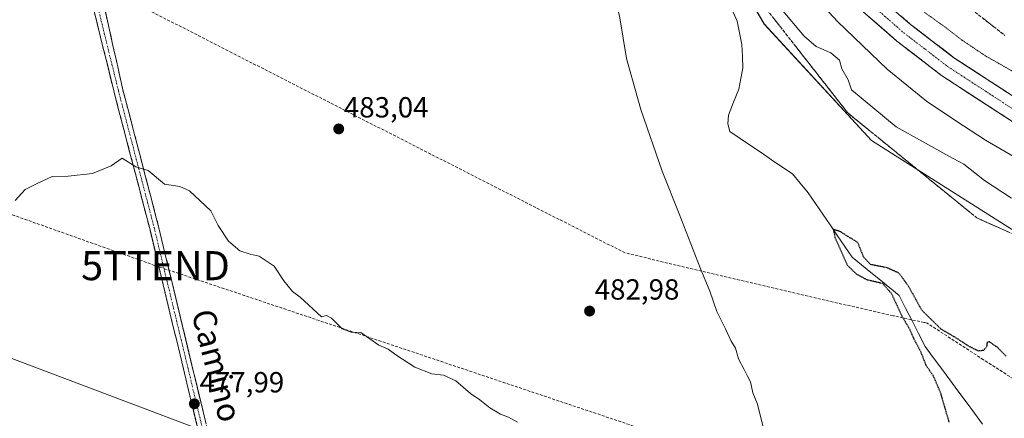
# Model space of a CAD drawing. Units: metres. Extents: x 600356 to 603793, y 4747671 to 4750035.
# Drawn here: x 600566 to 600904, y 4748174 to 4748312 of the extents above; entities that cross this region are included whole.
import ezdxf
from ezdxf.enums import TextEntityAlignment as Align

# ---------------------------------------------------------------- set-up
doc = ezdxf.new("R2010")
doc.units = ezdxf.units.M
doc.header["$MEASUREMENT"] = 0
for name, pattern in [('TRAZO_Y_PUNTO', [1, 0.5, -0.25, 0, -0.25]), ('TRAZOS2', [0.375, 0.25, -0.125]), ('TRAZOSX2', [1.5, 1, -0.5])]:
    doc.linetypes.add(name, pattern=pattern)
doc.layers.get('0').update_dxf_attribs({"lineweight": 5})
for name, color, linetype, lineweight in [('Camino', 19, 'TRAZOSX2', 0), ('Camino Cxs', 19, 'Continuous', 0), ('Camino eje', 19, 'TRAZO_Y_PUNTO', 0), ('Carretera de calzada única', 19, 'Continuous', 13), ('Carretera de calzada única Cxs', 19, 'Continuous', 13), ('Carretera de calzada única eje', 19, 'TRAZO_Y_PUNTO', 0), ('Carátula', 7, 'Continuous', 5), ('Conducción de agua lineal', 5, 'TRAZOSX2', 0), ('Conducción de hidrocarburos lineal', 6, 'TRAZOSX2', 0), ('Corriente natural lineal', 142, 'Continuous', 13), ('Cultivos herbáceos CxS', 92, 'Continuous', 0), ('Curva de nivel maestra depresión', 36, 'TRAZOS2', 30), ('Curva de nivel normal', 36, 'Continuous', 0), ('Curva de nivel normal depresión', 36, 'TRAZOS2', 0), ('Núcleo urbano CxS', 19, 'Continuous', 0), ('Punto de cota en terreno', 7, 'Continuous', 0), ('Rótulo de punto de cota en terreno', 19, 'Continuous', 0), ('Talud superficial', 39, 'TRAZOSX2', 0), ('Tendido', 6, 'Continuous', 0), ('Texto cartográfico', 19, 'Continuous', 0), ('Torre de tendido puntual', 7, 'Continuous', 0)]:
    doc.layers.add(name, color=color, linetype=linetype, lineweight=lineweight)
doc.styles.add('Arial', font='txt', dxfattribs={"height": 0.2})

# ---------------------------------------------------------------- blocks, each defined once
blk = doc.blocks.new('*U150')
at = {"layer": 'Cultivos herbáceos CxS', "color": 92, "linetype": 'Continuous', "lineweight": 0}
blk.add_polyline3d([(600545.7783, 4748388.8119, 492.1381), (600577.1345, 4748394.2485, 494.1832), (600576.6549, 4748390.2369, 493.6431), (600576.5879, 4748389.6769, 493.5581), (600578.7789, 4748380.0389, 491.9623), (600580.6755, 4748373.3055, 491.3792), (600589.7771, 4748330.3135, 485.5475), (600758.0407, 4748359.8421, 480.5823), (600770.2347, 4748361.9805, 479.6322), (600791.5389, 4748363.0185, 481.3685), (600792.8093, 4748360.2483, 481.217), (600821.8383, 4748310.0691, 478.0945), (600858.7493, 4748269.9483, 477.3387), (600906.9469, 4748239.5005, 477.2054)], dxfattribs=at)
blk = doc.blocks.new('*U162')
at = {"layer": 'Núcleo urbano CxS', "color": 19, "linetype": 'Continuous', "lineweight": 0}
blk.add_polyline3d([(600906.9469, 4748239.5005, 477.2054), (600858.7493, 4748269.9483, 477.3387), (600821.8383, 4748310.0691, 478.0945), (600792.8093, 4748360.2483, 481.217), (600791.5389, 4748363.0185, 481.3685), (600773.4851, 4748402.3815, 481.2842), (600769.3297, 4748425.6033, 484.618), (600761.3345, 4748458.9021, 486.0127), (600761.9377, 4748483.6537, 490.5038), (600756.5215, 4748499.2365, 490.7743), (600756.6971, 4748499.2453, 490.8083), (600750.7317, 4748515.7773, 491.1436), (600748.7633, 4748521.2327, 491.1967), (600745.7773, 4748529.5107, 491.2322), (600760.5641, 4748532.7179, 490.8517), (600765.9011, 4748528.9385, 490.6674), (600776.0425, 4748521.7569, 491.8965), (600781.5807, 4748514.6833, 492.0881), (600783.3005, 4748543.9285, 496.6525), (600780.1471, 4748571.4579, 497.6584)], dxfattribs=at)
blk = doc.blocks.new('*U190')
at = {"layer": 'Curva de nivel normal', "color": 36, "linetype": 'Continuous', "lineweight": 0}
blk.add_polyline3d([(600906.89, 4748250.1, 480), (600897.65, 4748256.23, 480), (600890.48, 4748261.82, 480), (600885.34, 4748264.52, 480), (600867.23, 4748274.65, 480), (600851.82, 4748287.45, 480), (600850.68, 4748290.83, 480), (600848.51, 4748294.61, 480), (600847.78, 4748297.67, 480), (600844.81, 4748300.15, 480), (600839.71, 4748302.36, 480), (600835.53, 4748305.84, 480), (600827.66, 4748315.3, 480)], dxfattribs=at)
blk = doc.blocks.new('*U220')
at = {"layer": 'Curva de nivel normal', "color": 36, "linetype": 'Continuous', "lineweight": 0}
blk.add_polyline3d([(600833.94, 4748325.21, 485), (600847.07, 4748310.95, 485), (600864.12, 4748294.54, 485), (600877.72, 4748283.47, 485), (600887.77, 4748276.76, 485), (600897.99, 4748270.08, 485), (600910.04, 4748263.1, 485)], dxfattribs=at)
blk = doc.blocks.new('*U222')
at = {"layer": 'Curva de nivel normal', "color": 36, "linetype": 'Continuous', "lineweight": 0}
for points in [[(600763.8, 4748352.91, 480), (600763.66, 4748352.77, 480), (600763.59, 4748350.77, 480), (600764.72, 4748348.25, 480), (600766.4, 4748341.58, 480), (600768.99, 4748326.73, 480), (600772.2, 4748312.18, 480), (600774.48, 4748298.21, 480), (600779.35, 4748280.67, 480), (600786.72, 4748259.46, 480), (600792.59, 4748244.75, 480), (600799.74, 4748226.19, 480), (600803.09, 4748218.11, 480), (600805.53, 4748211.08, 480), (600808.48, 4748205.11, 480), (600810.35, 4748201.12, 480), (600811.99, 4748198.46, 480), (600813.04, 4748194.79, 480), (600814.97, 4748191.18, 480), (600815.92, 4748189.08, 480), (600817.13, 4748186.85, 480), (600817.94, 4748183.1, 480), (600819.48, 4748179.24, 480), (600821.52, 4748171.28, 480)], [(600736.98, 4748173.06, 480), (600733.86, 4748174.7, 480), (600731.09, 4748175.74, 480), (600727.43, 4748178.01, 480), (600723.92, 4748180.71, 480), (600720.76, 4748182.83, 480), (600715.71, 4748187.29, 480), (600711.46, 4748189.19, 480), (600707.49, 4748189.68, 480), (600701.66, 4748191.98, 480), (600695.08, 4748196.14, 480), (600692.41, 4748198.11, 480), (600689.22, 4748199.48, 480), (600682.98, 4748203.93, 480), (600679.64, 4748204.01, 480), (600676.56, 4748205.14, 480), (600672.92, 4748208.84, 480), (600671.2, 4748209.68, 480), (600669.45, 4748209.26, 480), (600662.17, 4748216.1, 480), (600659.55, 4748218.03, 480), (600656.53, 4748221.68, 480), (600653.2, 4748226.7, 480), (600648.08, 4748230.15, 480), (600644.92, 4748230.81, 480), (600641.36, 4748232.03, 480), (600637.46, 4748235.28, 480), (600633.97, 4748240.76, 480), (600631.35, 4748245.79, 480), (600624.06, 4748252.63, 480), (600620.72, 4748254.1, 480), (600615.43, 4748254.94, 480), (600609.89, 4748259.67, 480), (600605.59, 4748260.88, 480), (600600.89, 4748263.88, 480), (600597.07, 4748261.22, 480), (600590.73, 4748258.62, 480), (600582.32, 4748257.67, 480), (600576.75, 4748257.56, 480), (600571.66, 4748255.18, 480), (600567.57, 4748253.05, 480), (600564.07, 4748249.35, 480)]]:
    blk.add_polyline3d(points, dxfattribs=at)
blk = doc.blocks.new('5PATER')
at = {"layer": 'Carátula', "linetype": 'Continuous', "lineweight": 5}
h = blk.add_hatch(color=250, dxfattribs=at)
edge = h.paths.add_edge_path()
edge.add_ellipse((0, 0.01), major_axis=(-1.33, -1.34), ratio=0.999422, start_angle=0, end_angle=360)
blk = doc.blocks.new('5TTEND')
blk.add_text('5TTEND', height=10).set_placement((0, 0), align=Align.MIDDLE_CENTER)

msp = doc.modelspace()

# ---------------------------------------------------------------- linework, layer by layer
at = {"layer": 'Camino', "color": 19, "linetype": 'TRAZOSX2', "lineweight": 0}
for points in [[(600581.4, 4748367.69), (600583.08, 4748368.11), (600601.15, 4748287.4), (600613.4, 4748240.42), (600662.25, 4748037.46), (600671.71, 4747998.7), (600688.83, 4747930.62), (600688.29, 4747924.55), (600687.76, 4747920.38), (600686.97, 4747918.6)], [(600683.14, 4747924.41), (600684.39, 4747926.4), (600685.46, 4747931.15), (600668.66, 4747997.94), (600659.2, 4748036.72), (600610.36, 4748239.65), (600598.11, 4748286.63), (600578.35, 4748366.94), (600581.4, 4748367.69)]]:
    msp.add_lwpolyline(points, dxfattribs=at)
at = {"layer": 'Camino Cxs', "color": 19, "linetype": 'Continuous', "lineweight": 0}
for points in [[(600626.64, 4748172.01, 477.92), (600625.48, 4748176.84, 478.03), (600624.31, 4748181.67, 478.02), (600623.15, 4748186.5, 478.02), (600621.99, 4748191.33, 478.03), (600620.83, 4748196.17, 478.11), (600619.66, 4748201, 478.18), (600618.5, 4748205.83, 478.19), (600617.34, 4748210.66, 478.23), (600616.17, 4748215.49, 478.37), (600615.01, 4748220.32, 478.52), (600613.85, 4748225.16, 478.68), (600612.69, 4748229.99, 478.7), (600611.52, 4748234.82, 478.89), (600610.36, 4748239.65, 479.02), (600609.14, 4748244.35, 479.05), (600607.91, 4748249.05, 479.16), (600606.69, 4748253.74, 479.43), (600605.46, 4748258.44, 479.84), (600604.24, 4748263.14, 480.01), (600603.01, 4748267.84, 480.25), (600601.79, 4748272.54, 480.66), (600600.56, 4748277.23, 481.03), (600599.34, 4748281.93, 481.25), (600598.11, 4748286.63, 481.52), (600596.95, 4748291.35, 482.07), (600595.79, 4748296.08, 482.56), (600594.62, 4748300.8, 482.78), (600593.46, 4748305.53, 483.18), (600592.3, 4748310.25, 483.85), (600591.14, 4748314.97, 484.42)], [(600594.77, 4748315.89, 484.21), (600595.84, 4748311.14, 483.72), (600596.9, 4748306.39, 483.38), (600597.96, 4748301.64, 483.01), (600599.02, 4748296.9, 482.55), (600600.09, 4748292.15, 482.07), (600601.15, 4748287.4, 481.79), (600602.38, 4748282.7, 481.52), (600603.6, 4748278, 481.12), (600604.83, 4748273.31, 480.69), (600606.05, 4748268.61, 480.45), (600607.28, 4748263.91, 480.17), (600608.5, 4748259.21, 479.94), (600609.73, 4748254.51, 479.58), (600610.95, 4748249.82, 479.26), (600612.18, 4748245.12, 479.14), (600613.4, 4748240.42, 479.1), (600614.56, 4748235.59, 478.96), (600615.73, 4748230.76, 478.77), (600616.89, 4748225.92, 478.63), (600618.05, 4748221.09, 478.56), (600619.22, 4748216.26, 478.45), (600620.38, 4748211.43, 478.37), (600621.54, 4748206.59, 478.34), (600622.7, 4748201.76, 478.25), (600623.87, 4748196.93, 478.13), (600625.03, 4748192.1, 478.07), (600626.19, 4748187.26, 478.1), (600627.36, 4748182.43, 478.08), (600628.52, 4748177.6, 478.01), (600629.68, 4748172.77, 477.88)]]:
    msp.add_polyline3d(points, dxfattribs=at)
at = {"layer": 'Camino eje', "color": 19, "linetype": 'TRAZO_Y_PUNTO', "lineweight": 0}
msp.add_lwpolyline([(600581.4, 4748367.69), (600589.75, 4748327.17), (600599.63, 4748287.02), (600611.88, 4748240.04), (600660.73, 4748037.09), (600665.06, 4748019.33), (600669.79, 4747999.93), (600670.29, 4747997.92), (600687.15, 4747930.89), (600686.63, 4747926.8), (600685.44, 4747923.49), (600684.74, 4747921.98)], dxfattribs=at)
at = {"layer": 'Carretera de calzada única', "color": 19, "linetype": 'Continuous', "lineweight": 13}
for points in [[(600910.03, 4748274.65), (600882.8, 4748292.4), (600867.48, 4748304.18), (600853.94, 4748315.97), (600842.78, 4748327.09), (600832.35, 4748339.26), (600820.41, 4748355.36), (600810.53, 4748370.59), (600794.37, 4748403.07), (600785.08, 4748426.21), (600756.21, 4748509.27), (600754.03, 4748508.09), (600748.85, 4748510.54), (600746.17, 4748512.93), (600743.17, 4748518.64), (600737.03, 4748550.43), (600723.89, 4748589.74), (600717.5, 4748615.68), (600709.79, 4748636.87)], [(600768.43, 4748496.2), (600780.03, 4748463.43), (600792.07, 4748428.82), (600801.17, 4748406.13), (600817.01, 4748374.29), (600826.53, 4748359.63), (600838.17, 4748343.91), (600848.25, 4748332.17), (600859.03, 4748321.42), (600872.21, 4748309.94), (600887.1, 4748298.48), (600913.83, 4748281.07), (600927.05, 4748273.98), (600940.08, 4748268.1), (600957.19, 4748261.81), (600975.8, 4748256), (600989.69, 4748252.92), (601006.01, 4748250.54), (601031.46, 4748248.52), (601063.53, 4748248.93), (601089.03, 4748250.97)]]:
    msp.add_lwpolyline(points, dxfattribs=at)
at = {"layer": 'Carretera de calzada única Cxs', "color": 19, "linetype": 'Continuous', "lineweight": 13}
for points in [[(600906.14, 4748277.19, 487.46), (600902.25, 4748279.72, 487.46), (600898.36, 4748282.26, 487.33), (600894.47, 4748284.79, 487.27), (600890.58, 4748287.33, 487.21), (600886.69, 4748289.86, 487.22), (600882.8, 4748292.4, 487.11), (600878.97, 4748295.35, 487.08), (600875.14, 4748298.29, 487.04), (600871.31, 4748301.24, 486.99), (600867.48, 4748304.18, 487.06), (600864.1, 4748307.13, 486.97), (600860.71, 4748310.08, 486.97), (600857.33, 4748313.02, 487)], [(600868.92, 4748312.81, 486.62), (600872.21, 4748309.94, 486.59), (600875.93, 4748307.08, 486.64), (600879.66, 4748304.21, 486.59), (600883.38, 4748301.35, 486.57), (600887.1, 4748298.48, 486.71), (600890.92, 4748295.99, 486.68), (600894.74, 4748293.51, 486.82), (600898.56, 4748291.02, 486.78), (600902.37, 4748288.53, 486.9), (600906.19, 4748286.04, 486.98)]]:
    msp.add_polyline3d(points, dxfattribs=at)
at = {"layer": 'Carretera de calzada única eje', "color": 19, "linetype": 'TRAZO_Y_PUNTO', "lineweight": 0}
msp.add_lwpolyline([(600765.16, 4748493.43), (600782.57, 4748444.82), (600788.57, 4748427.51), (600793.14, 4748416.17), (600797.78, 4748404.59), (600805.69, 4748388.68), (600813.76, 4748372.43), (600818.71, 4748364.83), (600823.46, 4748357.5), (600829.3, 4748349.64), (600835.26, 4748341.58), (600840.3, 4748335.71), (600845.51, 4748329.63), (600851.1, 4748324.07), (600856.48, 4748318.68), (600863.26, 4748312.8), (600869.83, 4748307.06), (600877.28, 4748301.33), (600884.96, 4748295.43), (600898.32, 4748286.73), (600911.94, 4748277.85)], dxfattribs=at)
at = {"layer": 'Conducción de agua lineal', "color": 5, "linetype": 'TRAZOSX2', "lineweight": 0}
msp.add_polyline3d([(600973.41, 4748145.8, 478.9), (600925.84, 4748176.22, 475.06), (600922.76, 4748178.21, 474.91), (600897.27, 4748194.51, 474.84), (600877.92, 4748207.08, 474.66), (600876.87, 4748207.31, 474.57), (600866.18, 4748209.67, 475.61), (600860.28, 4748210.96, 476.07), (600813.43, 4748221.9, 479), (600773.95, 4748231.28, 482.73), (600724.43, 4748256.45, 483.5), (600638.67, 4748300.16, 483.49), (600601.41, 4748319.23, 484.47), (600546.11, 4748347.44, 487.09), (600426, 4748349.14, 488.95), (600422.94, 4748348.99, 489.28)], dxfattribs=at)
at = {"layer": 'Conducción de hidrocarburos lineal', "color": 6, "linetype": 'TRAZOSX2', "lineweight": 0}
msp.add_polyline3d([(600380.75, 4748309.2, 487.65), (600612.36, 4748226.89, 478.68), (600809.08, 4748160.88, 481.58), (600967.15, 4748109.39, 476.93), (601046.01, 4748052, 477.64), (601120.47, 4747979.6, 476.36), (601218.63, 4747915.38, 480.2), (601410.8, 4747686.5, 480.48)], dxfattribs=at)
at = {"layer": 'Corriente natural lineal', "color": 142, "linetype": 'Continuous', "lineweight": 13}
msp.add_polyline3d([(600810.64, 4748315.2, 477.22), (600812.47, 4748311.08, 477.01), (600813.3, 4748307.03, 477.07), (600814.13, 4748302.98, 477.22), (600814.31, 4748298.93, 477.3), (600814.48, 4748294.88, 476.97), (600813.78, 4748291.27, 476.53), (600813.07, 4748287.65, 476.18), (600811.3, 4748283.19, 476.41), (600809.53, 4748278.72, 476.43), (600809.37, 4748275.7, 476.63), (600809.95, 4748273.1, 476.66), (600813.55, 4748270.67, 476.25), (600817.14, 4748268.24, 475.65), (600820.74, 4748265.81, 476.52), (600824.33, 4748263.37, 477.04), (600827.93, 4748260.94, 476.83), (600831.52, 4748258.51, 476.56), (600834.24, 4748255.23, 476.67), (600836.95, 4748251.94, 476.61), (600839.48, 4748248.26, 476.35), (600842.01, 4748244.57, 476.12), (600844.54, 4748240.89, 475.75), (600847.07, 4748237.2, 475.07), (600849.6, 4748233.52, 474.72), (600852.13, 4748229.83, 474.51), (600855.35, 4748227.19, 474.72), (600858.57, 4748224.56, 474.63), (600861.8, 4748221.92, 474.88), (600865.02, 4748219.29, 474.87), (600868.24, 4748216.65, 474.8), (600870.48, 4748212.27, 474.57), (600872.71, 4748207.88, 474.64), (600874.95, 4748203.5, 474.4), (600877.18, 4748199.11, 474.51), (600880.01, 4748195.28, 474.1), (600882.84, 4748191.46, 474.11), (600885.67, 4748187.63, 474.14), (600888.5, 4748183.81, 473.93), (600891.33, 4748179.98, 473.36), (600894.16, 4748176.16, 473.68), (600896.99, 4748172.33, 474.1)], dxfattribs=at)
at = {"layer": 'Cultivos herbáceos CxS', "color": 92, "linetype": 'Continuous', "lineweight": 0}
msp.add_polyline3d([(600791.54, 4748363.02, 481.37), (600792.81, 4748360.25, 481.22), (600821.84, 4748310.07, 478.09), (600858.75, 4748269.95, 477.34), (600906.95, 4748239.5, 477.21), (600928.06, 4748231.3, 477.61), (600957.09, 4748224.71, 478.75), (600998.78, 4748214.41, 480.91), (601055.82, 4748215.65, 483.18), (601086.81, 4748223.09, 484.68), (601121.96, 4748221.96, 485.43), (601123.31, 4748223.35, 485.57), (601123.98, 4748222.77, 485.58), (601125.01, 4748221.86, 485.59), (601125.32, 4748221.59, 485.59), (601180.59, 4748173.02, 485.1), (601230.93, 4748111.94, 483.63), (601247.42, 4748075.15, 483.58), (601298.63, 4748000.92, 485.52), (601359.45, 4747890.45, 484.95)], dxfattribs=at)
at = {"layer": 'Curva de nivel maestra depresión', "color": 36, "linetype": 'TRAZOS2', "lineweight": 30}
msp.add_polyline3d([(600905.05, 4748195.76, 475), (600902.18, 4748198.68, 475), (600899.38, 4748200.66, 475), (600898.53, 4748200.48, 475), (600898.34, 4748198.92, 475), (600897.31, 4748197.72, 475), (600895.6, 4748197.49, 475), (600892.53, 4748198.96, 475), (600887.56, 4748202.22, 475), (600882.71, 4748205.02, 475), (600876.14, 4748211.46, 475), (600871.51, 4748219.79, 475), (600868.18, 4748224.35, 475), (600864.13, 4748226.15, 475), (600858.41, 4748227.26, 475), (600856.01, 4748229.91, 475), (600854.1, 4748234.79, 475), (600847.91, 4748238.66, 475), (600845.66, 4748239.31, 475), (600846.17, 4748236.56, 475), (600850.43, 4748227.07, 475), (600853.47, 4748224.06, 475), (600857.03, 4748222.14, 475), (600862.53, 4748220.83, 475), (600865.67, 4748217.22, 475), (600869.04, 4748209.82, 475), (600871.65, 4748205.44, 475), (600873.18, 4748201.94, 475), (600875.62, 4748197.38, 475), (600877.37, 4748192.8, 475), (600879.86, 4748189.17, 475), (600882.38, 4748183.34, 475), (600885.4, 4748173.05, 475)], dxfattribs=at)
at = {"layer": 'Curva de nivel normal depresión', "color": 36, "linetype": 'TRAZOS2', "lineweight": 0}
msp.add_polyline3d([(600875.39, 4748315.22, 485), (600884.4, 4748308.78, 485), (600889.67, 4748304.67, 485), (600897.92, 4748299.13, 485), (600917, 4748288.27, 485)], dxfattribs=at)
at = {"layer": 'Núcleo urbano CxS', "color": 19, "linetype": 'Continuous', "lineweight": 0}
msp.add_polyline3d([(600791.54, 4748363.02, 481.37), (600792.81, 4748360.25, 481.22), (600821.84, 4748310.07, 478.09), (600858.75, 4748269.95, 477.34), (600906.95, 4748239.5, 477.21), (600928.06, 4748231.3, 477.61), (600957.09, 4748224.71, 478.75), (600998.78, 4748214.41, 480.91), (601055.82, 4748215.65, 483.18), (601086.81, 4748223.09, 484.68), (601121.96, 4748221.96, 485.43), (601123.31, 4748223.35, 485.57), (601123.98, 4748222.77, 485.58), (601125.01, 4748221.86, 485.59), (601125.32, 4748221.59, 485.59), (601180.59, 4748173.02, 485.1), (601230.93, 4748111.94, 483.63), (601247.42, 4748075.15, 483.58), (601298.63, 4748000.92, 485.52), (601359.45, 4747890.45, 484.95)], dxfattribs=at)
at = {"layer": 'Talud superficial', "color": 39, "linetype": 'TRAZOSX2', "lineweight": 0}
for points in [[(600796.7, 4748453.59, 485.8), (600797.3, 4748451.16, 485.65), (600799.5, 4748442.38, 485.39), (600804.44, 4748433.82, 484.61), (600806.91, 4748429.55, 484.42), (600811.85, 4748420.99, 484.21), (600814.33, 4748416.71, 484.29), (600816.8, 4748412.43, 484.15), (600819.27, 4748408.16, 484.09), (600824.21, 4748399.6, 483.45), (600826.61, 4748395.71, 483.53), (600829, 4748391.82, 482.81), (600833.8, 4748384.04, 482.31), (600836.19, 4748380.15, 482.21), (600838.59, 4748376.27, 482.01), (600840.98, 4748372.38, 481.84), (600845.78, 4748364.6, 481.63), (600848.17, 4748360.71, 481.52), (600850.57, 4748356.82, 481.4), (600881.87, 4748323.92, 480.93), (600889.45, 4748318, 481.24), (600893.24, 4748315.03, 480.8), (600900.82, 4748309.11, 480.59), (600904.6, 4748306.15, 480.72)], [(600820.92, 4748317.34, 478.65), (600832.78, 4748302.2, 478.08), (600835.74, 4748298.41, 477.67), (600838.71, 4748294.63, 477.19), (600841.67, 4748290.84, 477.26), (600844.64, 4748287.06, 477.68), (600847.6, 4748283.27, 477.95), (600850.57, 4748279.49, 477.58), (600861.69, 4748270.44, 477.42), (600865.4, 4748267.43, 477.35), (600869.1, 4748264.41, 477.58), (600872.81, 4748261.39, 477), (600876.52, 4748258.38, 476.83), (600880.22, 4748255.36, 476.9), (600883.93, 4748252.35, 476.57), (600895.05, 4748243.3, 476.89), (600899.61, 4748241.27, 476.96), (600904.17, 4748239.25, 477.04), (600908.73, 4748237.22, 477.1)], [(600905.69, 4748238.57, 477.06), (600904.17, 4748239.25, 477.04), (600902.65, 4748239.92, 476.99), (600901.13, 4748240.6, 476.97), (600899.61, 4748241.27, 476.96), (600898.09, 4748241.95, 476.91), (600896.57, 4748242.62, 476.93), (600895.05, 4748243.3, 476.89), (600893.81, 4748244.31, 476.84), (600892.58, 4748245.31, 476.82), (600891.34, 4748246.32, 476.83), (600890.11, 4748247.32, 476.81), (600888.87, 4748248.33, 476.71), (600887.64, 4748249.33, 476.82), (600886.4, 4748250.34, 476.69), (600885.17, 4748251.34, 476.52), (600883.93, 4748252.35, 476.57), (600882.69, 4748253.35, 476.73), (600881.46, 4748254.36, 476.81), (600880.22, 4748255.36, 476.9), (600878.99, 4748256.37, 476.97), (600877.75, 4748257.37, 476.96), (600876.52, 4748258.38, 476.83), (600875.28, 4748259.38, 476.79), (600874.05, 4748260.39, 476.91), (600872.81, 4748261.39, 477), (600871.57, 4748262.4, 477.22), (600870.34, 4748263.4, 477.56), (600869.1, 4748264.41, 477.58), (600867.87, 4748265.42, 477.52), (600866.63, 4748266.42, 477.4), (600865.4, 4748267.43, 477.35), (600864.16, 4748268.43, 477.19), (600862.93, 4748269.44, 477.25), (600861.69, 4748270.44, 477.42), (600860.45, 4748271.45, 477.68), (600859.22, 4748272.45, 477.81), (600857.98, 4748273.46, 477.87), (600856.75, 4748274.46, 477.9), (600855.51, 4748275.47, 477.95), (600854.28, 4748276.47, 477.75), (600853.04, 4748277.48, 477.77), (600851.81, 4748278.48, 477.68), (600850.57, 4748279.49, 477.58), (600849.58, 4748280.75, 477.61), (600848.59, 4748282.01, 477.77), (600847.6, 4748283.27, 477.95), (600846.61, 4748284.53, 477.75), (600845.63, 4748285.8, 477.71), (600844.64, 4748287.06, 477.68), (600843.65, 4748288.32, 477.6), (600842.66, 4748289.58, 477.48), (600841.67, 4748290.84, 477.26), (600840.68, 4748292.1, 476.92), (600839.7, 4748293.37, 476.9), (600838.71, 4748294.63, 477.19), (600837.72, 4748295.89, 477.39), (600836.73, 4748297.15, 477.44), (600835.74, 4748298.41, 477.67), (600834.75, 4748299.67, 478.05), (600833.77, 4748300.94, 478.11), (600832.78, 4748302.2, 478.08), (600831.79, 4748303.46, 478.22), (600830.81, 4748304.72, 478.07), (600829.82, 4748305.98, 477.93), (600828.83, 4748307.24, 478.07), (600827.84, 4748308.51, 478.04), (600826.85, 4748309.77, 478.26), (600825.86, 4748311.03, 478.37), (600824.88, 4748312.29, 478.48)], [(600857.32, 4748313.02, 487.07), (600860.71, 4748310.07, 487.06), (600864.1, 4748307.13, 487.07), (600867.48, 4748304.18, 487.08), (600871.31, 4748301.23, 487.08), (600875.14, 4748298.29, 487.13), (600878.97, 4748295.34, 487.16), (600882.8, 4748292.4, 487.18), (600886.69, 4748289.86, 487.23), (600890.58, 4748287.33, 487.28), (600894.47, 4748284.79, 487.32), (600898.36, 4748282.26, 487.38), (600902.25, 4748279.72, 487.46), (600906.14, 4748277.19, 487.56)], [(600858.45, 4748312.04, 487.07), (600859.58, 4748311.05, 487.03), (600860.71, 4748310.07, 487.06), (600861.84, 4748309.09, 487.04), (600862.97, 4748308.11, 487.04), (600864.1, 4748307.13, 487.07), (600865.23, 4748306.15, 487.09), (600866.35, 4748305.16, 487.09), (600867.48, 4748304.18, 487.08), (600868.76, 4748303.2, 487.1), (600870.03, 4748302.21, 487.11), (600871.31, 4748301.23, 487.08), (600872.59, 4748300.25, 487.09), (600873.86, 4748299.27, 487.11), (600875.14, 4748298.29, 487.13), (600876.42, 4748297.31, 487.13), (600877.69, 4748296.32, 487.15), (600878.97, 4748295.34, 487.16), (600880.25, 4748294.36, 487.16), (600881.52, 4748293.38, 487.2), (600882.8, 4748292.4, 487.18), (600884.1, 4748291.55, 487.18), (600885.39, 4748290.71, 487.22), (600886.69, 4748289.86, 487.23), (600887.99, 4748289.02, 487.24), (600889.28, 4748288.17, 487.25), (600890.58, 4748287.33, 487.28), (600891.88, 4748286.48, 487.29), (600893.17, 4748285.64, 487.3), (600894.47, 4748284.79, 487.32), (600895.77, 4748283.95, 487.33), (600897.06, 4748283.1, 487.36), (600898.36, 4748282.26, 487.38), (600899.66, 4748281.41, 487.41), (600900.95, 4748280.57, 487.44), (600902.25, 4748279.72, 487.46), (600903.55, 4748278.88, 487.47), (600904.84, 4748278.03, 487.52)], [(600868.92, 4748312.81, 486.62), (600872.21, 4748309.94, 486.59), (600875.93, 4748307.07, 486.61), (600887.1, 4748298.48, 486.73), (600890.92, 4748295.99, 486.76), (600894.74, 4748293.51, 486.81), (600898.56, 4748291.02, 486.86), (600902.37, 4748288.53, 486.91), (600906.19, 4748286.04, 487.02)], [(600904.92, 4748286.87, 487), (600903.64, 4748287.7, 486.95), (600902.37, 4748288.53, 486.91), (600901.1, 4748289.36, 486.9), (600899.83, 4748290.19, 486.88), (600898.56, 4748291.02, 486.86), (600897.29, 4748291.85, 486.84), (600896.01, 4748292.68, 486.84), (600894.74, 4748293.51, 486.81), (600893.47, 4748294.34, 486.79), (600892.19, 4748295.16, 486.78), (600890.92, 4748295.99, 486.76), (600889.65, 4748296.82, 486.76), (600888.37, 4748297.65, 486.74), (600887.1, 4748298.48, 486.73), (600885.86, 4748299.43, 486.71), (600884.62, 4748300.39, 486.69), (600883.38, 4748301.34, 486.67), (600882.14, 4748302.3, 486.64), (600880.89, 4748303.25, 486.67), (600879.65, 4748304.21, 486.65), (600878.41, 4748305.16, 486.66), (600877.17, 4748306.12, 486.64), (600875.93, 4748307.07, 486.61), (600874.69, 4748308.03, 486.64), (600873.45, 4748308.98, 486.64), (600872.21, 4748309.94, 486.59), (600871.11, 4748310.9, 486.61), (600870.02, 4748311.85, 486.58)], [(600897.03, 4748312.07, 480.43), (600898.29, 4748311.08, 480.72), (600899.56, 4748310.1, 480.52), (600900.82, 4748309.11, 480.59), (600902.08, 4748308.12, 480.36), (600903.34, 4748307.14, 480.6), (600904.6, 4748306.15, 480.72)]]:
    msp.add_polyline3d(points, dxfattribs=at)
at = {"layer": 'Tendido', "color": 6, "linetype": 'Continuous', "lineweight": 0}
msp.add_polyline3d([(600381.42, 4748263.49, 486.35), (600406.15, 4748254.09, 485.61), (600692.26, 4748146.01, 477.04), (600937.6, 4748053.13, 471.17), (601282.82, 4747921.49, 486.86), (601483.16, 4747687.58, 484.66)], dxfattribs=at)

# ---------------------------------------------------------------- block references
at = {"layer": 'Cultivos herbáceos CxS', "color": 92, "linetype": 'Continuous', "lineweight": 0}
msp.add_blockref('*U150', (0, 0), dxfattribs=at)
at = {"layer": 'Curva de nivel normal', "color": 36, "linetype": 'Continuous', "lineweight": 0}
for name in ['*U220', '*U190', '*U222']:
    msp.add_blockref(name, (0, 0), dxfattribs=at)
at = {"layer": 'Núcleo urbano CxS', "color": 19, "linetype": 'Continuous', "lineweight": 0}
msp.add_blockref('*U162', (0, 0), dxfattribs=at)
at = {"layer": 'Punto de cota en terreno', "linetype": 'Continuous', "lineweight": 0}
for p in [(600675.41, 4748273.95, 483.04), (600761.74, 4748211.26, 482.98), (600625.74, 4748179.32, 477.99)]:
    msp.add_blockref('5PATER', p, dxfattribs=at)
at = {"layer": 'Torre de tendido puntual', "linetype": 'Continuous', "lineweight": 0}
msp.add_blockref('5TTEND', (600612.36, 4748226.89, 478.68), dxfattribs=at)

# ---------------------------------------------------------------- texts
at = {"layer": 'Rótulo de punto de cota en terreno', "color": 19, "linetype": 'Continuous', "lineweight": 0, "style": 'Arial'}
for s, p in [('483,04', (600677.17, 4748275.71)), ('482,98', (600763.5, 4748213.02)), ('477,99', (600627.5, 4748181.08))]:
    msp.add_text(s, height=7, dxfattribs=at).set_placement(p, align=Align.BOTTOM_LEFT)
at = {"layer": 'Texto cartográfico', "color": 19, "linetype": 'Continuous', "lineweight": 0, "style": 'Arial'}
msp.add_text('Camino de la Playa', height=8, rotation=-75.5941, dxfattribs=at).set_placement((600640.6, 4748164.74), align=Align.MIDDLE_CENTER)

doc.saveas('drawing.dxf')
